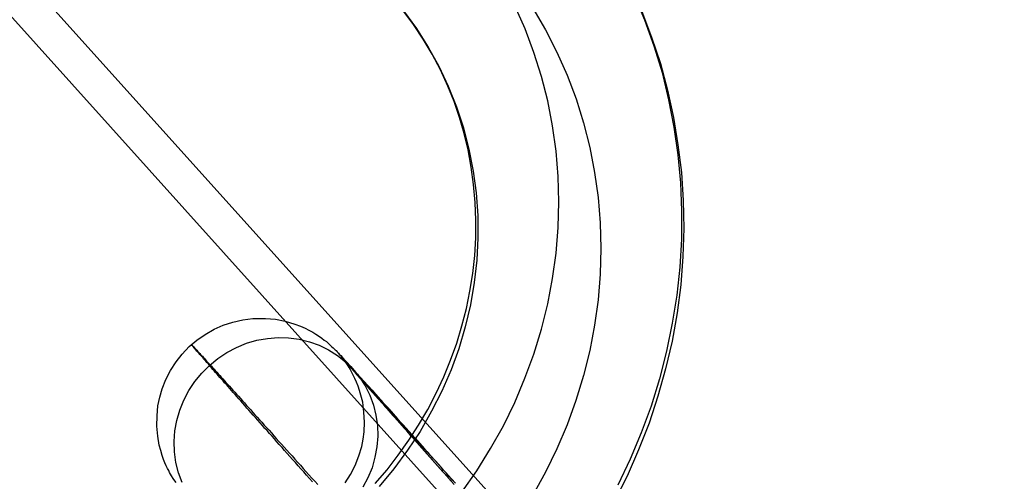
# Model space of a CAD drawing. Units: millimetres. Extents: x -12658 to 386356, y -3372 to 11796.
# Drawn here: x -7964 to -7951, y 6953 to 6959 of the extents above; entities that cross this region are included whole.
import ezdxf

# ---------------------------------------------------------------- set-up
doc = ezdxf.new("R2010")
doc.units = ezdxf.units.MM

# ---------------------------------------------------------------- blocks, each defined once
blk = doc.blocks.new('WP-P111')
for p, q in [((-9469.278, 8632.518), (-7797.273, 6773.916)), ((-9385.678, 8539.588), (-7881.415, 6866.696))]:
    blk.add_line(p, q)
at = {"flags": 128}
for points in [[(-7956.016, 6958.831), (-7955.889, 6958.497), (-7955.775, 6958.154), (-7955.681, 6957.808), (-7955.604, 6957.454), (-7955.546, 6957.097), (-7955.502, 6956.737), (-7955.477, 6956.375), (-7955.471, 6956.01), (-7955.482, 6955.645), (-7955.51, 6955.279), (-7955.557, 6954.914), (-7955.623, 6954.549), (-7955.706, 6954.189), (-7955.806, 6953.833), (-7955.922, 6953.481), (-7956.058, 6953.135), (-7956.207, 6952.795), (-7956.376, 6952.463)], [(-7956.119, 6959.053), (-7955.98, 6958.721), (-7955.858, 6958.381), (-7955.753, 6958.035), (-7955.668, 6957.683), (-7955.598, 6957.327), (-7955.549, 6956.967), (-7955.515, 6956.605), (-7955.499, 6956.242), (-7955.502, 6955.874), (-7955.524, 6955.509), (-7955.562, 6955.144), (-7955.621, 6954.781), (-7955.695, 6954.419), (-7955.787, 6954.059), (-7955.894, 6953.705), (-7956.022, 6953.357), (-7956.166, 6953.014), (-7956.326, 6952.676)], [(-7958.351, 6952.585), (-7958.157, 6952.864), (-7957.978, 6953.152), (-7957.812, 6953.448), (-7957.662, 6953.752), (-7957.532, 6954.065), (-7957.416, 6954.38), (-7957.319, 6954.704), (-7957.236, 6955.03), (-7957.175, 6955.36), (-7957.128, 6955.689), (-7957.103, 6956.024), (-7957.092, 6956.356), (-7957.101, 6956.687), (-7957.128, 6957.017), (-7957.173, 6957.343), (-7957.236, 6957.667), (-7957.316, 6957.985), (-7957.416, 6958.298), (-7957.529, 6958.605), (-7957.662, 6958.903)], [(-7957.43, 6958.873), (-7957.264, 6958.591), (-7957.117, 6958.3), (-7956.984, 6958.002), (-7956.868, 6957.694), (-7956.771, 6957.382), (-7956.691, 6957.064), (-7956.628, 6956.74), (-7956.583, 6956.414), (-7956.556, 6956.082), (-7956.547, 6955.752), (-7956.556, 6955.418), (-7956.583, 6955.086), (-7956.628, 6954.754), (-7956.691, 6954.425), (-7956.771, 6954.101), (-7956.871, 6953.777), (-7956.984, 6953.462), (-7957.117, 6953.149), (-7957.267, 6952.845), (-7957.43, 6952.549)], [(-7959.109, 6958.837), (-7958.94, 6958.607), (-7958.788, 6958.367), (-7958.65, 6958.118), (-7958.528, 6957.858), (-7958.42, 6957.592), (-7958.332, 6957.318), (-7958.26, 6957.042), (-7958.204, 6956.757), (-7958.166, 6956.472), (-7958.144, 6956.181), (-7958.144, 6955.891), (-7958.157, 6955.6), (-7958.191, 6955.307), (-7958.24, 6955.019), (-7958.307, 6954.732), (-7958.393, 6954.449), (-7958.492, 6954.173), (-7958.611, 6953.899), (-7958.744, 6953.636), (-7958.893, 6953.376), (-7959.056, 6953.13), (-7959.236, 6952.889), (-7959.427, 6952.66)], [(-7959.477, 6952.698), (-7959.322, 6952.878), (-7959.178, 6953.066), (-7959.04, 6953.26), (-7958.913, 6953.456), (-7958.794, 6953.661), (-7958.686, 6953.871), (-7958.586, 6954.084), (-7958.498, 6954.3), (-7958.417, 6954.521), (-7958.351, 6954.745), (-7958.293, 6954.97), (-7958.246, 6955.196), (-7958.21, 6955.426), (-7958.185, 6955.658), (-7958.171, 6955.888), (-7958.168, 6956.118), (-7958.179, 6956.35), (-7958.199, 6956.58), (-7958.229, 6956.806), (-7958.271, 6957.031), (-7958.323, 6957.244), (-7958.384, 6957.454), (-7958.453, 6957.659), (-7958.534, 6957.86), (-7958.63, 6958.071), (-7958.736, 6958.273), (-7958.852, 6958.469), (-7958.979, 6958.66), (-7959.131, 6958.865)], [(-7962.061, 6952.711), (-7962.079, 6952.735), (-7962.098, 6952.764), (-7962.12, 6952.799), (-7962.145, 6952.84), (-7962.157, 6952.867), (-7962.172, 6952.894), (-7962.189, 6952.929), (-7962.206, 6952.968), (-7962.223, 6953.012), (-7962.243, 6953.064), (-7962.26, 6953.125), (-7962.28, 6953.198), (-7962.299, 6953.314), (-7962.312, 6953.444), (-7962.309, 6953.576), (-7962.297, 6953.706), (-7962.272, 6953.819), (-7962.24, 6953.926), (-7962.194, 6954.049), (-7962.133, 6954.167), (-7962.061, 6954.277), (-7961.981, 6954.38), (-7961.89, 6954.476), (-7961.792, 6954.561), (-7961.684, 6954.635), (-7961.569, 6954.701), (-7961.449, 6954.753), (-7961.324, 6954.794), (-7961.196, 6954.824), (-7961.066, 6954.841), (-7960.985, 6954.843), (-7960.902, 6954.843), (-7960.772, 6954.831), (-7960.645, 6954.806), (-7960.52, 6954.77), (-7960.446, 6954.74), (-7960.387, 6954.716), (-7960.336, 6954.689), (-7960.287, 6954.662), (-7960.247, 6954.637), (-7960.213, 6954.615), (-7960.171, 6954.586), (-7960.14, 6954.561), (-7960.11, 6954.542), (-7960.086, 6954.52), (-7960.064, 6954.5), (-7960.044, 6954.48), (-7960.022, 6954.461), (-7960.01, 6954.449), (-7959.997, 6954.436), (-7959.985, 6954.424), (-7959.97, 6954.409), (-7959.961, 6954.4), (-7959.953, 6954.39), (-7959.943, 6954.38), (-7959.924, 6954.36), (-7959.892, 6954.324), (-7959.85, 6954.277), (-7959.794, 6954.216), (-7959.728, 6954.142), (-7959.664, 6954.071), (-7959.593, 6953.993), (-7959.505, 6953.895), (-7959.407, 6953.787), (-7959.299, 6953.667), (-7959.186, 6953.539), (-7959.076, 6953.417), (-7958.958, 6953.287), (-7958.835, 6953.149), (-7958.708, 6953.007), (-7958.576, 6952.858), (-7958.436, 6952.703)], [(-7961.983, 6952.713), (-7962.03, 6952.838), (-7962.064, 6952.97), (-7962.081, 6953.108), (-7962.086, 6953.245), (-7962.076, 6953.382), (-7962.052, 6953.517), (-7962.012, 6953.652), (-7961.961, 6953.782), (-7961.895, 6953.907), (-7961.816, 6954.024), (-7961.728, 6954.132), (-7961.628, 6954.233), (-7961.52, 6954.321), (-7961.402, 6954.4), (-7961.277, 6954.466), (-7961.147, 6954.52), (-7961.012, 6954.559), (-7960.875, 6954.583), (-7960.738, 6954.593), (-7960.6, 6954.591), (-7960.463, 6954.571), (-7960.331, 6954.539), (-7960.203, 6954.495), (-7960.081, 6954.434), (-7959.966, 6954.363), (-7959.86, 6954.279), (-7959.765, 6954.184), (-7959.681, 6954.078), (-7959.608, 6953.966), (-7959.546, 6953.846), (-7959.5, 6953.718), (-7959.468, 6953.586), (-7959.448, 6953.451), (-7959.443, 6953.314), (-7959.456, 6953.176), (-7959.48, 6953.039), (-7959.517, 6952.904), (-7959.571, 6952.774), (-7959.635, 6952.652)], [(-7960.292, 6952.72), (-7960.331, 6952.762), (-7960.368, 6952.806), (-7960.404, 6952.848), (-7960.441, 6952.889), (-7960.478, 6952.929), (-7960.512, 6952.97), (-7960.549, 6953.01), (-7960.583, 6953.049), (-7960.618, 6953.088), (-7960.652, 6953.127), (-7960.686, 6953.164), (-7960.721, 6953.203), (-7960.752, 6953.24), (-7960.784, 6953.277), (-7960.816, 6953.314), (-7960.848, 6953.348), (-7960.88, 6953.385), (-7960.912, 6953.419), (-7960.941, 6953.453), (-7960.971, 6953.488), (-7961, 6953.519), (-7961.029, 6953.554), (-7961.059, 6953.586), (-7961.086, 6953.618), (-7961.115, 6953.649), (-7961.142, 6953.679), (-7961.169, 6953.711), (-7961.194, 6953.74), (-7961.221, 6953.77), (-7961.245, 6953.797), (-7961.27, 6953.826), (-7961.294, 6953.853), (-7961.319, 6953.88), (-7961.341, 6953.907), (-7961.365, 6953.934), (-7961.387, 6953.958), (-7961.409, 6953.983), (-7961.431, 6954.007), (-7961.451, 6954.032), (-7961.471, 6954.054), (-7961.493, 6954.076), (-7961.51, 6954.098), (-7961.53, 6954.12), (-7961.549, 6954.142), (-7961.566, 6954.162), (-7961.583, 6954.181), (-7961.601, 6954.201), (-7961.618, 6954.218), (-7961.632, 6954.238), (-7961.647, 6954.255), (-7961.662, 6954.272), (-7961.677, 6954.287), (-7961.691, 6954.304), (-7961.704, 6954.319), (-7961.716, 6954.333), (-7961.728, 6954.348), (-7961.74, 6954.36), (-7961.753, 6954.373), (-7961.762, 6954.385), (-7961.772, 6954.397), (-7961.782, 6954.407), (-7961.792, 6954.419), (-7961.799, 6954.429), (-7961.807, 6954.436), (-7961.814, 6954.446), (-7961.821, 6954.453), (-7961.829, 6954.461), (-7961.833, 6954.468), (-7961.838, 6954.473), (-7961.843, 6954.48), (-7961.848, 6954.485), (-7961.851, 6954.488), (-7961.853, 6954.493), (-7961.856, 6954.495), (-7961.858, 6954.498), (-7961.86, 6954.5), (-7961.86, 6954.503), (-7961.858, 6954.5), (-7961.858, 6954.498), (-7961.856, 6954.495), (-7961.851, 6954.493), (-7961.848, 6954.49), (-7961.843, 6954.485), (-7961.838, 6954.48), (-7961.833, 6954.476), (-7961.829, 6954.468), (-7961.824, 6954.463), (-7961.816, 6954.456), (-7961.809, 6954.446), (-7961.802, 6954.439), (-7961.792, 6954.429), (-7961.784, 6954.419), (-7961.775, 6954.409), (-7961.765, 6954.4), (-7961.755, 6954.387), (-7961.743, 6954.375), (-7961.731, 6954.363), (-7961.718, 6954.351), (-7961.706, 6954.336), (-7961.694, 6954.321), (-7961.679, 6954.306), (-7961.667, 6954.289), (-7961.652, 6954.275), (-7961.635, 6954.257), (-7961.62, 6954.24), (-7961.603, 6954.223), (-7961.588, 6954.203), (-7961.569, 6954.184), (-7961.552, 6954.164), (-7961.534, 6954.145), (-7961.515, 6954.123), (-7961.495, 6954.103), (-7961.476, 6954.081), (-7961.456, 6954.059), (-7961.434, 6954.034), (-7961.414, 6954.01), (-7961.392, 6953.988), (-7961.37, 6953.961), (-7961.346, 6953.936), (-7961.324, 6953.912), (-7961.299, 6953.885), (-7961.275, 6953.858), (-7961.25, 6953.831), (-7961.226, 6953.801), (-7961.199, 6953.772), (-7961.174, 6953.745), (-7961.147, 6953.713), (-7961.12, 6953.684), (-7961.093, 6953.654), (-7961.064, 6953.622), (-7961.037, 6953.591), (-7961.007, 6953.559), (-7960.978, 6953.524), (-7960.949, 6953.493), (-7960.917, 6953.458), (-7960.887, 6953.424), (-7960.855, 6953.39), (-7960.824, 6953.355), (-7960.792, 6953.318), (-7960.76, 6953.282), (-7960.728, 6953.245), (-7960.694, 6953.208), (-7960.659, 6953.171), (-7960.625, 6953.132), (-7960.591, 6953.093), (-7960.556, 6953.056), (-7960.52, 6953.015), (-7960.485, 6952.975), (-7960.448, 6952.936), (-7960.412, 6952.894), (-7960.375, 6952.853), (-7960.338, 6952.811), (-7960.301, 6952.769), (-7960.262, 6952.728), (-7960.223, 6952.684)], [(-7958.443, 6952.711), (-7958.48, 6952.75), (-7958.517, 6952.791), (-7958.551, 6952.831), (-7958.588, 6952.87), (-7958.622, 6952.909), (-7958.656, 6952.948), (-7958.691, 6952.988), (-7958.725, 6953.024), (-7958.759, 6953.064), (-7958.791, 6953.1), (-7958.826, 6953.137), (-7958.857, 6953.174), (-7958.889, 6953.208), (-7958.921, 6953.245), (-7958.951, 6953.279), (-7958.983, 6953.314), (-7959.012, 6953.348), (-7959.044, 6953.38), (-7959.073, 6953.414), (-7959.1, 6953.446), (-7959.13, 6953.478), (-7959.159, 6953.51), (-7959.186, 6953.539), (-7959.213, 6953.571), (-7959.24, 6953.6), (-7959.267, 6953.63), (-7959.291, 6953.659), (-7959.318, 6953.689), (-7959.343, 6953.716), (-7959.367, 6953.743), (-7959.392, 6953.77), (-7959.416, 6953.797), (-7959.438, 6953.821), (-7959.461, 6953.848), (-7959.483, 6953.872), (-7959.505, 6953.897), (-7959.527, 6953.919), (-7959.546, 6953.944), (-7959.568, 6953.966), (-7959.588, 6953.988), (-7959.608, 6954.01), (-7959.625, 6954.029), (-7959.644, 6954.049), (-7959.662, 6954.071), (-7959.679, 6954.088), (-7959.696, 6954.108), (-7959.713, 6954.125), (-7959.728, 6954.142), (-7959.742, 6954.159), (-7959.757, 6954.176), (-7959.772, 6954.191), (-7959.787, 6954.208), (-7959.799, 6954.223), (-7959.811, 6954.235), (-7959.823, 6954.25), (-7959.836, 6954.262), (-7959.848, 6954.275), (-7959.858, 6954.287), (-7959.867, 6954.297), (-7959.877, 6954.306), (-7959.885, 6954.316), (-7959.894, 6954.326), (-7959.902, 6954.336), (-7959.909, 6954.343), (-7959.916, 6954.351), (-7959.924, 6954.358), (-7959.929, 6954.363), (-7959.934, 6954.37), (-7959.939, 6954.375), (-7959.943, 6954.377), (-7959.946, 6954.382), (-7959.948, 6954.385), (-7959.951, 6954.387), (-7959.953, 6954.39), (-7959.956, 6954.392), (-7959.956, 6954.39), (-7959.953, 6954.39), (-7959.953, 6954.387), (-7959.951, 6954.385), (-7959.946, 6954.38), (-7959.943, 6954.375), (-7959.939, 6954.37), (-7959.936, 6954.365), (-7959.929, 6954.36), (-7959.924, 6954.353), (-7959.919, 6954.346), (-7959.912, 6954.338), (-7959.904, 6954.331), (-7959.897, 6954.321), (-7959.887, 6954.311), (-7959.88, 6954.301), (-7959.87, 6954.292), (-7959.86, 6954.279), (-7959.85, 6954.267), (-7959.838, 6954.255), (-7959.828, 6954.243), (-7959.816, 6954.228), (-7959.804, 6954.213), (-7959.789, 6954.199), (-7959.777, 6954.184), (-7959.762, 6954.167), (-7959.747, 6954.15), (-7959.733, 6954.132), (-7959.718, 6954.115), (-7959.701, 6954.098), (-7959.684, 6954.078), (-7959.666, 6954.059), (-7959.649, 6954.039), (-7959.63, 6954.017), (-7959.613, 6953.998), (-7959.593, 6953.975), (-7959.573, 6953.953), (-7959.554, 6953.929), (-7959.532, 6953.907), (-7959.512, 6953.882), (-7959.49, 6953.858), (-7959.468, 6953.833), (-7959.446, 6953.806), (-7959.421, 6953.782), (-7959.399, 6953.755), (-7959.375, 6953.728), (-7959.35, 6953.698), (-7959.326, 6953.671), (-7959.299, 6953.642), (-7959.274, 6953.613), (-7959.247, 6953.583), (-7959.22, 6953.554), (-7959.193, 6953.522), (-7959.166, 6953.493), (-7959.137, 6953.461), (-7959.11, 6953.426), (-7959.081, 6953.394), (-7959.051, 6953.363), (-7959.022, 6953.328), (-7958.99, 6953.294), (-7958.96, 6953.26), (-7958.929, 6953.223), (-7958.897, 6953.189), (-7958.865, 6953.152), (-7958.833, 6953.115), (-7958.801, 6953.078), (-7958.767, 6953.041), (-7958.735, 6953.005), (-7958.701, 6952.965), (-7958.666, 6952.926), (-7958.632, 6952.887), (-7958.598, 6952.848), (-7958.561, 6952.809), (-7958.527, 6952.769), (-7958.49, 6952.728), (-7958.453, 6952.686)], [(-7959.867, 6952.706), (-7959.796, 6952.816), (-7959.735, 6952.934), (-7959.689, 6953.056), (-7959.652, 6953.181), (-7959.632, 6953.274), (-7959.62, 6953.368), (-7959.615, 6953.497), (-7959.622, 6953.627), (-7959.639, 6953.757), (-7959.662, 6953.846), (-7959.679, 6953.907), (-7959.698, 6953.963), (-7959.72, 6954.015), (-7959.74, 6954.061), (-7959.757, 6954.098), (-7959.774, 6954.132), (-7959.796, 6954.174), (-7959.816, 6954.203), (-7959.838, 6954.238), (-7959.855, 6954.265), (-7959.877, 6954.292), (-7959.89, 6954.311), (-7959.902, 6954.326), (-7959.909, 6954.336), (-7959.916, 6954.343), (-7959.916, 6954.346), (-7959.914, 6954.343), (-7959.904, 6954.331), (-7959.89, 6954.311), (-7959.867, 6954.289), (-7959.848, 6954.265), (-7959.826, 6954.24), (-7959.772, 6954.179), (-7959.725, 6954.125), (-7959.674, 6954.066), (-7959.598, 6953.98), (-7959.514, 6953.885), (-7959.421, 6953.782), (-7959.321, 6953.667), (-7959.228, 6953.559), (-7959.125, 6953.446), (-7959.019, 6953.326), (-7958.907, 6953.198), (-7958.769, 6953.041), (-7958.622, 6952.877), (-7958.47, 6952.706)]]:
    blk.add_lwpolyline(points, dxfattribs=at)

msp = doc.modelspace()

# ---------------------------------------------------------------- block references
msp.add_blockref('WP-P111', (0, 0))

doc.saveas('drawing.dxf')
